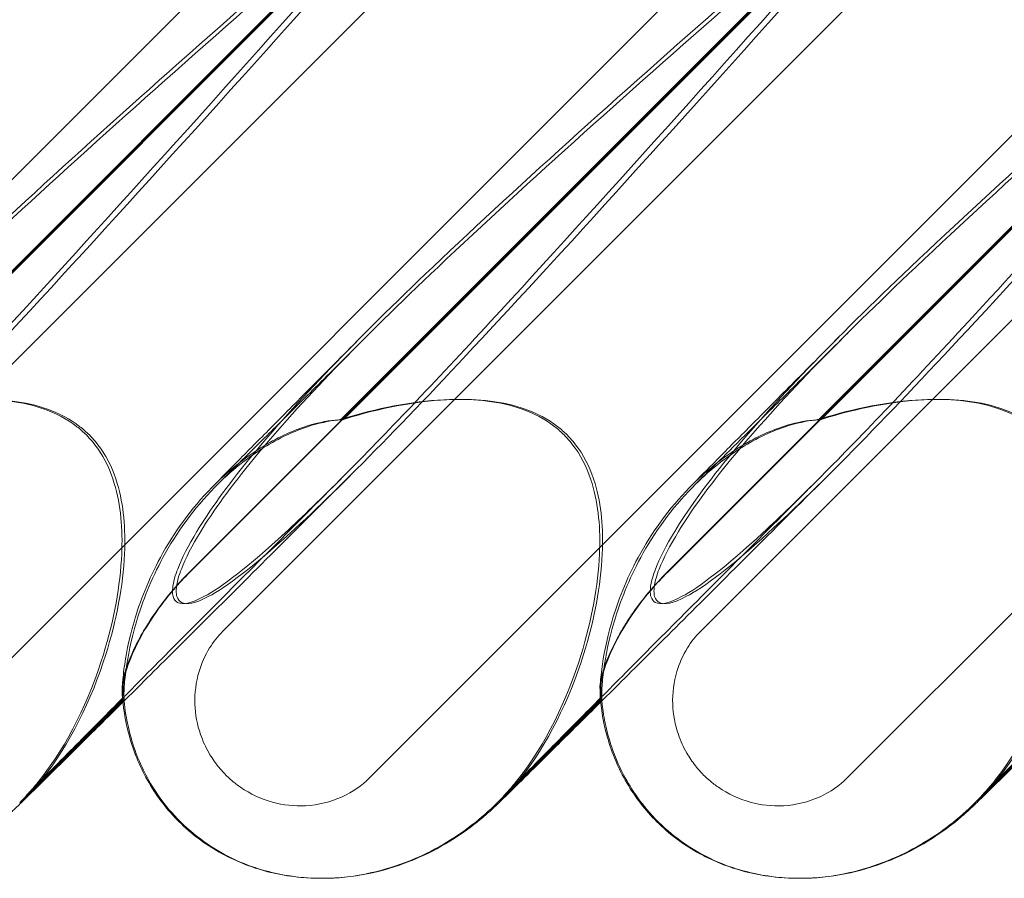
# Model space of a CAD drawing. Units: millimetres. Extents: x 0 to 8824, y 0 to 9527.
# Drawn here: x 5088 to 5149, y 5008 to 5062 of the extents above; entities that cross this region are included whole.
import ezdxf

# ---------------------------------------------------------------- set-up
doc = ezdxf.new("R2010")
doc.units = ezdxf.units.MM

# ---------------------------------------------------------------- blocks, each defined once
blk = doc.blocks.new('A$C9284b24e')
at = {"color": 0, "linetype": 'Continuous', "lineweight": 0}
for p, q in [((-6380.243, 2917.535), (-6448.509, 2849.269)), ((-6350.244, 2917.535), (-6418.509, 2849.269)), ((-6320.244, 2917.535), (-6388.51, 2849.269)), ((-6290.244, 2917.535), (-6358.51, 2849.269)), ((-6427.716, 2858.476), (-6373.267, 2912.925)), ((-6397.716, 2858.476), (-6343.267, 2912.925)), ((-6367.716, 2858.476), (-6313.268, 2912.925)), ((-6429.815, 2862.184), (-6380.946, 2911.054)), ((-6429.788, 2862.184), (-6380.918, 2911.054)), ((-6399.815, 2862.184), (-6350.946, 2911.054)), ((-6399.788, 2862.184), (-6350.919, 2911.054)), ((-6369.815, 2862.184), (-6320.946, 2911.054)), ((-6369.788, 2862.184), (-6320.919, 2911.054)), ((-6393.089, 2898.971), (-6420.304, 2871.757)), ((-6392.94, 2898.971), (-6420.154, 2871.757)), ((-6363.09, 2898.971), (-6390.304, 2871.757)), ((-6362.94, 2898.971), (-6390.154, 2871.757)), ((-6333.09, 2898.971), (-6360.304, 2871.757)), ((-6332.94, 2898.971), (-6360.154, 2871.757)), ((-6410.478, 2847.717), (-6404.015, 2854.18)), ((-6404.007, 2854.099), (-6410.349, 2847.757)), ((-6404.015, 2854.18), (-6404.008, 2854.186)), ((-6403.92, 2854.186), (-6404.007, 2854.099)), ((-6380.478, 2847.717), (-6374.015, 2854.18)), ((-6374.007, 2854.099), (-6380.349, 2847.757)), ((-6374.015, 2854.18), (-6374.009, 2854.186)), ((-6373.92, 2854.186), (-6374.007, 2854.099)), ((-6350.478, 2847.717), (-6344.015, 2854.18)), ((-6344.007, 2854.099), (-6350.35, 2847.757)), ((-6391.549, 2842.962), (-6391.569, 2842.962)), ((-6391.468, 2842.962), (-6391.488, 2842.962)), ((-6361.549, 2842.962), (-6361.569, 2842.962)), ((-6361.468, 2842.962), (-6361.488, 2842.962))]:
    blk.add_line(p, q, dxfattribs=at)
at = {"color": 0, "linetype": 'Continuous', "lineweight": 0, "extrusion": (0, 0, -1)}
for centre in [(-6419.795, 2857.146), (-6389.796, 2857.146), (-6359.796, 2857.146)]:
    blk.add_ellipse(centre, major_axis=(-10.749, -10.514), ratio=0.885761, start_param=-1.708529, end_param=-1.583262, dxfattribs=at)
at = {"color": 0, "linetype": 'Continuous', "lineweight": 0}
for points, knots in [([(-6387.265, 2903.597), (-6395.674, 2894.165), (-6403.6, 2885.306), (-6415.847, 2872.106), (-6420.157, 2867.669), (-6425.81, 2862.518), (-6427.484, 2861.249), (-6429.441, 2860.217), (-6430.001, 2860.107), (-6430.437, 2860.337), (-6430.552, 2860.448), (-6430.636, 2860.75), (-6430.651, 2860.864), (-6430.649, 2861.119), (-6430.637, 2861.241), (-6430.591, 2861.511), (-6430.559, 2861.65), (-6430.464, 2861.989), (-6430.395, 2862.188), (-6430.066, 2863.038), (-6429.664, 2863.827), (-6428.333, 2865.999), (-6427.241, 2867.526), (-6422.775, 2872.941), (-6419.036, 2876.754), (-6408.483, 2886.746), (-6401.927, 2892.562), (-6394.922, 2898.717)], [0, 0, 0, 0, 3.809464, 3.809464, 6.793872, 6.793872, 8.891779, 8.891779, 10.345777, 10.345777, 10.858696, 10.858696, 11.082023, 11.082023, 11.254541, 11.254541, 11.428064, 11.428064, 11.676888, 11.676888, 12.567912, 12.567912, 13.801165, 13.801165, 16.215927, 16.215927, 19.082552, 19.082552, 19.082552, 19.082552]), ([(-6387.772, 2903.597), (-6396.172, 2894.165), (-6404.074, 2885.306), (-6414.445, 2874.07), (-6417.514, 2870.83), (-6420.137, 2868.201)], [0, 0, 0, 0, 3.809464, 3.809464, 5.78346, 5.78346, 5.78346, 5.78346]), ([(-6357.265, 2903.597), (-6365.675, 2894.165), (-6373.6, 2885.306), (-6385.848, 2872.106), (-6390.158, 2867.669), (-6395.811, 2862.518), (-6397.484, 2861.249), (-6399.441, 2860.217), (-6400.001, 2860.107), (-6400.437, 2860.337), (-6400.552, 2860.448), (-6400.636, 2860.75), (-6400.652, 2860.864), (-6400.649, 2861.119), (-6400.637, 2861.241), (-6400.592, 2861.511), (-6400.559, 2861.65), (-6400.464, 2861.989), (-6400.395, 2862.188), (-6400.066, 2863.038), (-6399.664, 2863.827), (-6398.333, 2865.999), (-6397.241, 2867.526), (-6392.776, 2872.941), (-6389.036, 2876.754), (-6378.483, 2886.746), (-6371.927, 2892.562), (-6364.922, 2898.717)], [0, 0, 0, 0, 3.809464, 3.809464, 6.793872, 6.793872, 8.891779, 8.891779, 10.345777, 10.345777, 10.858696, 10.858696, 11.082023, 11.082023, 11.254541, 11.254541, 11.428064, 11.428064, 11.676888, 11.676888, 12.567912, 12.567912, 13.801165, 13.801165, 16.215927, 16.215927, 19.082552, 19.082552, 19.082552, 19.082552]), ([(-6357.772, 2903.597), (-6366.173, 2894.165), (-6374.074, 2885.306), (-6384.445, 2874.07), (-6387.514, 2870.83), (-6390.138, 2868.201)], [0, 0, 0, 0, 3.809464, 3.809464, 5.78346, 5.78346, 5.78346, 5.78346]), ([(-6327.266, 2903.597), (-6335.675, 2894.165), (-6343.6, 2885.306), (-6355.848, 2872.106), (-6360.158, 2867.669), (-6365.811, 2862.518), (-6367.484, 2861.249), (-6369.441, 2860.217), (-6370.001, 2860.107), (-6370.437, 2860.337), (-6370.552, 2860.448), (-6370.636, 2860.75), (-6370.652, 2860.864), (-6370.649, 2861.119), (-6370.637, 2861.241), (-6370.592, 2861.511), (-6370.559, 2861.65), (-6370.464, 2861.989), (-6370.395, 2862.188), (-6370.067, 2863.038), (-6369.664, 2863.827), (-6368.333, 2865.999), (-6367.241, 2867.526), (-6362.776, 2872.941), (-6359.036, 2876.754), (-6348.483, 2886.746), (-6341.928, 2892.562), (-6334.922, 2898.717)], [0, 0, 0, 0, 3.809464, 3.809464, 6.793872, 6.793872, 8.891779, 8.891779, 10.345777, 10.345777, 10.858696, 10.858696, 11.082023, 11.082023, 11.254541, 11.254541, 11.428064, 11.428064, 11.676888, 11.676888, 12.567912, 12.567912, 13.801165, 13.801165, 16.215927, 16.215927, 19.082552, 19.082552, 19.082552, 19.082552]), ([(-6420.137, 2868.201), (-6421.48, 2866.854), (-6422.705, 2865.668), (-6426.127, 2862.518), (-6427.777, 2861.249), (-6429.703, 2860.217), (-6430.251, 2860.107), (-6430.677, 2860.337), (-6430.789, 2860.448), (-6430.869, 2860.75), (-6430.884, 2860.864), (-6430.88, 2861.119), (-6430.867, 2861.241), (-6430.821, 2861.511), (-6430.789, 2861.65), (-6430.694, 2861.989), (-6430.625, 2862.188), (-6430.298, 2863.038), (-6429.899, 2863.827), (-6428.579, 2865.999), (-6427.497, 2867.526), (-6423.063, 2872.941), (-6419.345, 2876.754), (-6408.833, 2886.746), (-6402.294, 2892.562), (-6395.299, 2898.717)], [5.78346, 5.78346, 5.78346, 5.78346, 6.793872, 6.793872, 8.891779, 8.891779, 10.345777, 10.345777, 10.858696, 10.858696, 11.082023, 11.082023, 11.254541, 11.254541, 11.428064, 11.428064, 11.676888, 11.676888, 12.567912, 12.567912, 13.801165, 13.801165, 16.215927, 16.215927, 19.082552, 19.082552, 19.082552, 19.082552]), ([(-6390.138, 2868.201), (-6391.48, 2866.854), (-6392.706, 2865.668), (-6396.127, 2862.518), (-6397.777, 2861.249), (-6399.703, 2860.217), (-6400.251, 2860.107), (-6400.677, 2860.337), (-6400.789, 2860.448), (-6400.869, 2860.75), (-6400.884, 2860.864), (-6400.88, 2861.119), (-6400.868, 2861.241), (-6400.821, 2861.511), (-6400.789, 2861.65), (-6400.694, 2861.989), (-6400.625, 2862.188), (-6400.298, 2863.038), (-6399.899, 2863.827), (-6398.58, 2865.999), (-6397.497, 2867.526), (-6393.064, 2872.941), (-6389.345, 2876.754), (-6378.834, 2886.746), (-6372.295, 2892.562), (-6365.299, 2898.717)], [5.78346, 5.78346, 5.78346, 5.78346, 6.793872, 6.793872, 8.891779, 8.891779, 10.345777, 10.345777, 10.858696, 10.858696, 11.082023, 11.082023, 11.254541, 11.254541, 11.428064, 11.428064, 11.676888, 11.676888, 12.567912, 12.567912, 13.801165, 13.801165, 16.215927, 16.215927, 19.082552, 19.082552, 19.082552, 19.082552]), ([(-6360.138, 2868.201), (-6361.48, 2866.854), (-6362.706, 2865.668), (-6366.127, 2862.518), (-6367.777, 2861.249), (-6369.703, 2860.217), (-6370.252, 2860.107), (-6370.678, 2860.337), (-6370.789, 2860.448), (-6370.869, 2860.75), (-6370.884, 2860.864), (-6370.88, 2861.119), (-6370.868, 2861.241), (-6370.822, 2861.511), (-6370.789, 2861.65), (-6370.694, 2861.989), (-6370.625, 2862.188), (-6370.298, 2863.038), (-6369.899, 2863.827), (-6368.58, 2865.999), (-6367.497, 2867.526), (-6363.064, 2872.941), (-6359.345, 2876.754), (-6348.834, 2886.746), (-6342.295, 2892.562), (-6335.299, 2898.717)], [5.78346, 5.78346, 5.78346, 5.78346, 6.793872, 6.793872, 8.891779, 8.891779, 10.345777, 10.345777, 10.858696, 10.858696, 11.082023, 11.082023, 11.254541, 11.254541, 11.428064, 11.428064, 11.676888, 11.676888, 12.567912, 12.567912, 13.801165, 13.801165, 16.215927, 16.215927, 19.082552, 19.082552, 19.082552, 19.082552]), ([(-6335.002, 2895.492), (-6340.703, 2889.108), (-6346.072, 2883.142), (-6354.445, 2874.07), (-6357.514, 2870.83), (-6360.138, 2868.201)], [1.11416, 1.11416, 1.11416, 1.11416, 3.809464, 3.809464, 5.78346, 5.78346, 5.78346, 5.78346]), ([(-6398.401, 2867.503), (-6398.006, 2867.905), (-6397.517, 2868.401), (-6396.372, 2869.558), (-6395.716, 2870.219), (-6394.242, 2871.704), (-6393.417, 2872.535), (-6391.601, 2874.361), (-6390.6, 2875.368), (-6389.382, 2876.591), (-6389.217, 2876.757), (-6389.051, 2876.924)], [0, 0, 0, 0, 5.80256, 5.80256, 11.560157, 11.560157, 17.479615, 17.479615, 23.701864, 23.701864, 24.668367, 24.668367, 24.668367, 24.668367]), ([(-6398.021, 2867.714), (-6397.68, 2868.05), (-6397.248, 2868.476), (-6396.218, 2869.495), (-6395.612, 2870.096), (-6394.227, 2871.47), (-6393.437, 2872.255), (-6391.686, 2873.996), (-6390.714, 2874.962), (-6389.296, 2876.373), (-6388.895, 2876.772), (-6388.487, 2877.179)], [0, 0, 0, 0, 5.243559, 5.243559, 10.67236, 10.67236, 16.436354, 16.436354, 22.542961, 22.542961, 24.884491, 24.884491, 24.884491, 24.884491]), ([(-6368.402, 2867.503), (-6368.006, 2867.905), (-6367.517, 2868.401), (-6366.372, 2869.558), (-6365.716, 2870.219), (-6364.242, 2871.704), (-6363.417, 2872.535), (-6361.601, 2874.361), (-6360.6, 2875.368), (-6359.382, 2876.591), (-6359.217, 2876.757), (-6359.051, 2876.924)], [0, 0, 0, 0, 5.80256, 5.80256, 11.560157, 11.560157, 17.479615, 17.479615, 23.701864, 23.701864, 24.668367, 24.668367, 24.668367, 24.668367]), ([(-6368.021, 2867.714), (-6367.68, 2868.05), (-6367.248, 2868.476), (-6366.218, 2869.495), (-6365.612, 2870.096), (-6364.227, 2871.47), (-6363.437, 2872.255), (-6361.686, 2873.996), (-6360.714, 2874.962), (-6359.297, 2876.373), (-6358.895, 2876.772), (-6358.487, 2877.179)], [0, 0, 0, 0, 5.243559, 5.243559, 10.67236, 10.67236, 16.436354, 16.436354, 22.542961, 22.542961, 24.884491, 24.884491, 24.884491, 24.884491]), ([(-6420.304, 2871.757), (-6420.132, 2871.812), (-6419.961, 2871.865), (-6417.639, 2872.566), (-6415.462, 2872.953), (-6411.868, 2873.062), (-6410.301, 2872.898), (-6408.2, 2872.15), (-6407.507, 2871.794), (-6406.675, 2871.146), (-6406.478, 2870.972), (-6406.293, 2870.787)], [-5.568653, -5.568653, -5.568653, -5.568653, -5.49759, -5.49759, -4.610046, -4.610046, -3.887731, -3.887731, -3.506744, -3.506744, -3.37925, -3.37925, -3.37925, -3.37925]), ([(-6420.154, 2871.757), (-6419.982, 2871.812), (-6419.809, 2871.865), (-6417.477, 2872.566), (-6415.292, 2872.953), (-6411.687, 2873.062), (-6410.116, 2872.898), (-6408.012, 2872.15), (-6407.318, 2871.794), (-6406.485, 2871.146), (-6406.289, 2870.972), (-6406.104, 2870.787)], [-5.568653, -5.568653, -5.568653, -5.568653, -5.49759, -5.49759, -4.610046, -4.610046, -3.887731, -3.887731, -3.506744, -3.506744, -3.37925, -3.37925, -3.37925, -3.37925]), ([(-6390.304, 2871.757), (-6390.133, 2871.812), (-6389.961, 2871.865), (-6387.64, 2872.566), (-6385.462, 2872.953), (-6381.869, 2873.062), (-6380.301, 2872.898), (-6378.2, 2872.15), (-6377.507, 2871.794), (-6376.675, 2871.146), (-6376.478, 2870.972), (-6376.294, 2870.787)], [-5.568653, -5.568653, -5.568653, -5.568653, -5.49759, -5.49759, -4.610046, -4.610046, -3.887731, -3.887731, -3.506744, -3.506744, -3.37925, -3.37925, -3.37925, -3.37925]), ([(-6390.154, 2871.757), (-6389.982, 2871.812), (-6389.81, 2871.865), (-6387.477, 2872.566), (-6385.292, 2872.953), (-6381.688, 2873.062), (-6380.116, 2872.898), (-6378.012, 2872.15), (-6377.318, 2871.794), (-6376.486, 2871.146), (-6376.289, 2870.972), (-6376.104, 2870.787)], [-5.568653, -5.568653, -5.568653, -5.568653, -5.49759, -5.49759, -4.610046, -4.610046, -3.887731, -3.887731, -3.506744, -3.506744, -3.37925, -3.37925, -3.37925, -3.37925]), ([(-6360.304, 2871.757), (-6360.133, 2871.812), (-6359.961, 2871.865), (-6357.64, 2872.566), (-6355.462, 2872.953), (-6351.869, 2873.062), (-6350.301, 2872.898), (-6348.201, 2872.15), (-6347.507, 2871.794), (-6346.675, 2871.146), (-6346.479, 2870.972), (-6346.294, 2870.787)], [-5.568653, -5.568653, -5.568653, -5.568653, -5.49759, -5.49759, -4.610046, -4.610046, -3.887731, -3.887731, -3.506744, -3.506744, -3.37925, -3.37925, -3.37925, -3.37925]), ([(-6360.154, 2871.757), (-6359.982, 2871.812), (-6359.81, 2871.865), (-6357.478, 2872.566), (-6355.292, 2872.953), (-6351.688, 2873.062), (-6350.117, 2872.898), (-6348.012, 2872.15), (-6347.318, 2871.794), (-6346.486, 2871.146), (-6346.289, 2870.972), (-6346.104, 2870.787)], [-5.568653, -5.568653, -5.568653, -5.568653, -5.49759, -5.49759, -4.610046, -4.610046, -3.887731, -3.887731, -3.506744, -3.506744, -3.37925, -3.37925, -3.37925, -3.37925]), ([(-6390.304, 2871.757), (-6390.35, 2871.754), (-6390.397, 2871.75), (-6391.011, 2871.702), (-6391.629, 2871.59), (-6393.227, 2871.113), (-6394.197, 2870.673), (-6396.304, 2869.402), (-6397.423, 2868.5), (-6399.702, 2866.179), (-6400.801, 2864.654), (-6402.384, 2861.728), (-6402.926, 2860.347), (-6403.636, 2857.915), (-6403.825, 2856.893), (-6403.989, 2855.604), (-6404.019, 2855.211), (-6404.043, 2854.636), (-6404.04, 2854.441), (-6404.028, 2854.327)], [0.906726, 0.906726, 0.906726, 0.906726, 0.930119, 0.930119, 1.210558, 1.210558, 1.61174, 1.61174, 2.116237, 2.116237, 2.776149, 2.776149, 3.352719, 3.352719, 3.873466, 3.873466, 4.178759, 4.178759, 4.456226, 4.456226, 4.456226, 4.456226]), ([(-6390.154, 2871.757), (-6390.2, 2871.754), (-6390.247, 2871.75), (-6390.857, 2871.702), (-6391.472, 2871.59), (-6393.063, 2871.113), (-6394.031, 2870.673), (-6396.135, 2869.402), (-6397.253, 2868.5), (-6399.532, 2866.179), (-6400.633, 2864.654), (-6402.222, 2861.728), (-6402.768, 2860.347), (-6403.49, 2857.915), (-6403.685, 2856.893), (-6403.862, 2855.604), (-6403.898, 2855.211), (-6403.932, 2854.636), (-6403.933, 2854.441), (-6403.926, 2854.327)], [0.906726, 0.906726, 0.906726, 0.906726, 0.930119, 0.930119, 1.210558, 1.210558, 1.61174, 1.61174, 2.116237, 2.116237, 2.776149, 2.776149, 3.352719, 3.352719, 3.873466, 3.873466, 4.178759, 4.178759, 4.456226, 4.456226, 4.456226, 4.456226]), ([(-6360.304, 2871.757), (-6360.35, 2871.754), (-6360.397, 2871.75), (-6361.012, 2871.702), (-6361.63, 2871.59), (-6363.227, 2871.113), (-6364.197, 2870.673), (-6366.304, 2869.402), (-6367.423, 2868.5), (-6369.702, 2866.179), (-6370.802, 2864.654), (-6372.385, 2861.728), (-6372.926, 2860.347), (-6373.636, 2857.915), (-6373.825, 2856.893), (-6373.989, 2855.604), (-6374.02, 2855.211), (-6374.043, 2854.636), (-6374.04, 2854.441), (-6374.028, 2854.327)], [0.906726, 0.906726, 0.906726, 0.906726, 0.930119, 0.930119, 1.210558, 1.210558, 1.61174, 1.61174, 2.116237, 2.116237, 2.776149, 2.776149, 3.352719, 3.352719, 3.873466, 3.873466, 4.178759, 4.178759, 4.456226, 4.456226, 4.456226, 4.456226]), ([(-6360.154, 2871.757), (-6360.2, 2871.754), (-6360.247, 2871.75), (-6360.857, 2871.702), (-6361.472, 2871.59), (-6363.063, 2871.113), (-6364.031, 2870.673), (-6366.135, 2869.402), (-6367.253, 2868.5), (-6369.532, 2866.179), (-6370.633, 2864.654), (-6372.223, 2861.728), (-6372.768, 2860.347), (-6373.49, 2857.915), (-6373.686, 2856.893), (-6373.863, 2855.604), (-6373.898, 2855.211), (-6373.932, 2854.636), (-6373.933, 2854.441), (-6373.926, 2854.327)], [0.906726, 0.906726, 0.906726, 0.906726, 0.930119, 0.930119, 1.210558, 1.210558, 1.61174, 1.61174, 2.116237, 2.116237, 2.776149, 2.776149, 3.352719, 3.352719, 3.873466, 3.873466, 4.178759, 4.178759, 4.456226, 4.456226, 4.456226, 4.456226]), ([(-6406.293, 2870.787), (-6406.038, 2870.532), (-6405.805, 2870.255), (-6405.111, 2869.275), (-6404.771, 2868.521), (-6404.127, 2866.392), (-6404.003, 2864.874), (-6404.157, 2861.333), (-6404.56, 2859.157), (-6406.113, 2854.135), (-6407.438, 2851.382), (-6409.196, 2849.159)], [-3.37925, -3.37925, -3.37925, -3.37925, -3.203286, -3.203286, -2.799338, -2.799338, -2.097182, -2.097182, -1.201263, -1.201263, 0, 0, 0, 0]), ([(-6406.104, 2870.787), (-6405.848, 2870.532), (-6405.616, 2870.255), (-6404.922, 2869.275), (-6404.583, 2868.521), (-6403.943, 2866.392), (-6403.823, 2864.874), (-6403.988, 2861.333), (-6404.399, 2859.157), (-6405.976, 2854.135), (-6407.318, 2851.382), (-6409.095, 2849.159)], [-3.37925, -3.37925, -3.37925, -3.37925, -3.203286, -3.203286, -2.799338, -2.799338, -2.097182, -2.097182, -1.201263, -1.201263, 0, 0, 0, 0]), ([(-6376.294, 2870.787), (-6376.038, 2870.532), (-6375.806, 2870.255), (-6375.111, 2869.275), (-6374.771, 2868.521), (-6374.127, 2866.392), (-6374.003, 2864.874), (-6374.157, 2861.333), (-6374.56, 2859.157), (-6376.113, 2854.135), (-6377.438, 2851.382), (-6379.196, 2849.159)], [-3.37925, -3.37925, -3.37925, -3.37925, -3.203286, -3.203286, -2.799338, -2.799338, -2.097182, -2.097182, -1.201263, -1.201263, 0, 0, 0, 0]), ([(-6376.104, 2870.787), (-6375.849, 2870.532), (-6375.616, 2870.255), (-6374.923, 2869.275), (-6374.584, 2868.521), (-6373.943, 2866.392), (-6373.823, 2864.874), (-6373.988, 2861.333), (-6374.399, 2859.157), (-6375.976, 2854.135), (-6377.318, 2851.382), (-6379.095, 2849.159)], [-3.37925, -3.37925, -3.37925, -3.37925, -3.203286, -3.203286, -2.799338, -2.799338, -2.097182, -2.097182, -1.201263, -1.201263, 0, 0, 0, 0]), ([(-6346.294, 2870.787), (-6346.038, 2870.532), (-6345.806, 2870.255), (-6345.112, 2869.275), (-6344.772, 2868.521), (-6344.127, 2866.392), (-6344.004, 2864.874), (-6344.157, 2861.333), (-6344.561, 2859.157), (-6346.114, 2854.135), (-6347.438, 2851.382), (-6349.197, 2849.159)], [-3.37925, -3.37925, -3.37925, -3.37925, -3.203286, -3.203286, -2.799338, -2.799338, -2.097182, -2.097182, -1.201263, -1.201263, 0, 0, 0, 0]), ([(-6346.104, 2870.787), (-6345.849, 2870.532), (-6345.616, 2870.255), (-6344.923, 2869.275), (-6344.584, 2868.521), (-6343.943, 2866.392), (-6343.823, 2864.874), (-6343.988, 2861.333), (-6344.399, 2859.157), (-6345.976, 2854.135), (-6347.318, 2851.382), (-6349.095, 2849.159)], [-3.37925, -3.37925, -3.37925, -3.37925, -3.203286, -3.203286, -2.799338, -2.799338, -2.097182, -2.097182, -1.201263, -1.201263, 0, 0, 0, 0]), ([(-6390.138, 2868.201), (-6391.79, 2866.544), (-6393.399, 2864.93), (-6396.443, 2861.877), (-6397.885, 2860.429), (-6400.521, 2857.782), (-6401.729, 2856.568), (-6403.887, 2854.399), (-6404.852, 2853.427), (-6406.525, 2851.742), (-6407.25, 2851.012), (-6408.445, 2849.803), (-6408.934, 2849.309), (-6409.662, 2848.57), (-6409.926, 2848.299), (-6410.058, 2848.163), (-6410.074, 2848.146), (-6410.074, 2848.146)], [0, 0, 0, 0, 7.979884, 7.979884, 15.702826, 15.702826, 22.913234, 22.913234, 29.619728, 29.619728, 35.864793, 35.864793, 41.705456, 41.705456, 47.17231, 47.17231, 48.468886, 48.468886, 48.468886, 48.468886]), ([(-6389.549, 2868.413), (-6391.222, 2866.744), (-6392.854, 2865.116), (-6395.946, 2862.035), (-6397.413, 2860.573), (-6400.103, 2857.894), (-6401.339, 2856.664), (-6403.009, 2855.002), (-6403.514, 2854.5), (-6403.999, 2854.019)], [0, 0, 0, 0, 8.017738, 8.017738, 15.781091, 15.781091, 23.037853, 23.037853, 26.338705, 26.338705, 26.338705, 26.338705]), ([(-6360.138, 2868.201), (-6361.79, 2866.544), (-6363.4, 2864.93), (-6366.443, 2861.877), (-6367.885, 2860.429), (-6370.521, 2857.782), (-6371.729, 2856.568), (-6373.887, 2854.399), (-6374.853, 2853.427), (-6376.526, 2851.742), (-6377.25, 2851.012), (-6378.446, 2849.803), (-6378.934, 2849.309), (-6379.662, 2848.57), (-6379.926, 2848.299), (-6380.058, 2848.163), (-6380.074, 2848.146), (-6380.074, 2848.146)], [0, 0, 0, 0, 7.979884, 7.979884, 15.702826, 15.702826, 22.913234, 22.913234, 29.619728, 29.619728, 35.864793, 35.864793, 41.705456, 41.705456, 47.17231, 47.17231, 48.468886, 48.468886, 48.468886, 48.468886]), ([(-6359.549, 2868.413), (-6361.223, 2866.744), (-6362.855, 2865.116), (-6365.946, 2862.035), (-6367.413, 2860.573), (-6370.103, 2857.894), (-6371.339, 2856.664), (-6373.009, 2855.002), (-6373.514, 2854.5), (-6373.999, 2854.019)], [0, 0, 0, 0, 8.017738, 8.017738, 15.781091, 15.781091, 23.037853, 23.037853, 26.338705, 26.338705, 26.338705, 26.338705]), ([(-6335.002, 2863.322), (-6336.479, 2861.841), (-6337.902, 2860.412), (-6340.521, 2857.782), (-6341.729, 2856.568), (-6343.887, 2854.399), (-6344.853, 2853.427), (-6346.526, 2851.742), (-6347.25, 2851.012), (-6348.446, 2849.803), (-6348.934, 2849.309), (-6349.662, 2848.57), (-6349.926, 2848.299), (-6350.058, 2848.163), (-6350.074, 2848.146), (-6350.074, 2848.146)], [8.07555, 8.07555, 8.07555, 8.07555, 15.702826, 15.702826, 22.913234, 22.913234, 29.619728, 29.619728, 35.864793, 35.864793, 41.705456, 41.705456, 47.17231, 47.17231, 48.468886, 48.468886, 48.468886, 48.468886]), ([(-6404.043, 2854.911), (-6404.047, 2855.048), (-6404.028, 2855.224), (-6403.94, 2855.656), (-6403.869, 2855.912), (-6403.574, 2856.777), (-6403.272, 2857.455), (-6402.408, 2859.017), (-6401.781, 2859.958), (-6400.616, 2861.347), (-6400.225, 2861.774), (-6399.815, 2862.184)], [0, 0, 0, 0, 0.140887, 0.140887, 0.290425, 0.290425, 0.598264, 0.598264, 0.97329, 0.97329, 1.147118, 1.147118, 1.147118, 1.147118]), ([(-6399.788, 2862.184), (-6400.502, 2861.47), (-6401.16, 2860.703), (-6402.274, 2859.166), (-6402.738, 2858.402), (-6403.41, 2857.062), (-6403.644, 2856.482), (-6403.932, 2855.529), (-6403.995, 2855.159), (-6403.983, 2854.911)], [0, 0, 0, 0, 0.299802, 0.299802, 0.582603, 0.582603, 0.821618, 0.821618, 1.043294, 1.043294, 1.043294, 1.043294]), ([(-6374.043, 2854.911), (-6374.047, 2855.048), (-6374.028, 2855.224), (-6373.941, 2855.656), (-6373.869, 2855.912), (-6373.574, 2856.777), (-6373.272, 2857.455), (-6372.408, 2859.017), (-6371.781, 2859.958), (-6370.617, 2861.347), (-6370.225, 2861.774), (-6369.815, 2862.184)], [0, 0, 0, 0, 0.140887, 0.140887, 0.290425, 0.290425, 0.598264, 0.598264, 0.97329, 0.97329, 1.147118, 1.147118, 1.147118, 1.147118]), ([(-6369.788, 2862.184), (-6370.502, 2861.47), (-6371.16, 2860.703), (-6372.274, 2859.166), (-6372.738, 2858.402), (-6373.41, 2857.062), (-6373.644, 2856.482), (-6373.933, 2855.529), (-6373.995, 2855.159), (-6373.983, 2854.911)], [0, 0, 0, 0, 0.299802, 0.299802, 0.582603, 0.582603, 0.821618, 0.821618, 1.043294, 1.043294, 1.043294, 1.043294]), ([(-6388.51, 2849.269), (-6389.005, 2848.774), (-6389.587, 2848.374), (-6390.948, 2847.749), (-6391.731, 2847.559), (-6393.227, 2847.48), (-6393.929, 2847.557), (-6395.319, 2847.939), (-6395.995, 2848.255), (-6396.794, 2848.805), (-6396.976, 2848.945), (-6397.258, 2849.186), (-6397.362, 2849.28), (-6397.555, 2849.467), (-6397.644, 2849.559), (-6397.842, 2849.774), (-6397.949, 2849.899), (-6398.25, 2850.281), (-6398.43, 2850.546), (-6398.804, 2851.193), (-6398.981, 2851.581), (-6399.332, 2852.6), (-6399.451, 2853.245), (-6399.497, 2854.585), (-6399.411, 2855.275), (-6399.06, 2856.456), (-6398.838, 2856.955), (-6398.316, 2857.801), (-6398.035, 2858.157), (-6397.716, 2858.476)], [0, 0, 0, 0, 0.209992, 0.209992, 0.448716, 0.448716, 0.658449, 0.658449, 0.879962, 0.879962, 0.948673, 0.948673, 0.990779, 0.990779, 1.028949, 1.028949, 1.078262, 1.078262, 1.174248, 1.174248, 1.301625, 1.301625, 1.496582, 1.496582, 1.702933, 1.702933, 1.865579, 1.865579, 2.000792, 2.000792, 2.000792, 2.000792]), ([(-6358.51, 2849.269), (-6359.005, 2848.774), (-6359.587, 2848.374), (-6360.948, 2847.749), (-6361.731, 2847.559), (-6363.227, 2847.48), (-6363.929, 2847.557), (-6365.319, 2847.939), (-6365.995, 2848.255), (-6366.794, 2848.805), (-6366.976, 2848.945), (-6367.258, 2849.186), (-6367.362, 2849.28), (-6367.555, 2849.467), (-6367.644, 2849.559), (-6367.842, 2849.774), (-6367.949, 2849.899), (-6368.25, 2850.281), (-6368.43, 2850.546), (-6368.804, 2851.193), (-6368.981, 2851.581), (-6369.332, 2852.6), (-6369.452, 2853.245), (-6369.497, 2854.585), (-6369.411, 2855.275), (-6369.06, 2856.456), (-6368.839, 2856.955), (-6368.316, 2857.801), (-6368.036, 2858.157), (-6367.716, 2858.476)], [0, 0, 0, 0, 0.209992, 0.209992, 0.448716, 0.448716, 0.658449, 0.658449, 0.879962, 0.879962, 0.948673, 0.948673, 0.990779, 0.990779, 1.028949, 1.028949, 1.078262, 1.078262, 1.174248, 1.174248, 1.301625, 1.301625, 1.496582, 1.496582, 1.702933, 1.702933, 1.865579, 1.865579, 2.000792, 2.000792, 2.000792, 2.000792]), ([(-6404.028, 2854.327), (-6404.017, 2854.232), (-6404.011, 2854.186), (-6404.005, 2854.186), (-6404.014, 2854.297), (-6404.032, 2854.634), (-6404.038, 2854.76), (-6404.043, 2854.911)], [1.549696, 1.549696, 1.549696, 1.549696, 1.7391499, 1.7391499, 2.0331339, 2.0331339, 2.1629434, 2.1629434, 2.1629434, 2.1629434]), ([(-6391.518, 2842.962), (-6392.319, 2842.963), (-6393.208, 2843.027), (-6395.281, 2843.458), (-6396.487, 2843.817), (-6398.969, 2845.224), (-6400.175, 2846.182), (-6401.91, 2848.244), (-6402.49, 2849.246), (-6403.409, 2851.312), (-6403.66, 2852.321), (-6403.913, 2853.839), (-6403.963, 2854.4), (-6403.983, 2854.924)], [0.6119953, 0.6119953, 0.6119953, 0.6119953, 0.6956803, 0.6956803, 0.780419, 0.780419, 0.848019, 0.848019, 0.9063525, 0.9063525, 0.9825916, 0.9825916, 1.0346349, 1.0346349, 1.0346349, 1.0346349]), ([(-6403.926, 2854.327), (-6403.92, 2854.232), (-6403.918, 2854.186), (-6403.924, 2854.186), (-6403.939, 2854.297), (-6403.967, 2854.634), (-6403.975, 2854.76), (-6403.983, 2854.911)], [1.549696, 1.549696, 1.549696, 1.549696, 1.7391499, 1.7391499, 2.0331339, 2.0331339, 2.1629434, 2.1629434, 2.1629434, 2.1629434]), ([(-6374.028, 2854.327), (-6374.018, 2854.232), (-6374.011, 2854.186), (-6374.005, 2854.186), (-6374.014, 2854.297), (-6374.032, 2854.634), (-6374.038, 2854.76), (-6374.043, 2854.911)], [1.549696, 1.549696, 1.549696, 1.549696, 1.7391499, 1.7391499, 2.0331339, 2.0331339, 2.1629434, 2.1629434, 2.1629434, 2.1629434]), ([(-6361.518, 2842.962), (-6362.32, 2842.963), (-6363.208, 2843.027), (-6365.281, 2843.458), (-6366.487, 2843.817), (-6368.969, 2845.224), (-6370.176, 2846.182), (-6371.91, 2848.244), (-6372.49, 2849.246), (-6373.41, 2851.312), (-6373.66, 2852.321), (-6373.913, 2853.839), (-6373.963, 2854.4), (-6373.984, 2854.924)], [0.6119953, 0.6119953, 0.6119953, 0.6119953, 0.6956803, 0.6956803, 0.780419, 0.780419, 0.848019, 0.848019, 0.9063525, 0.9063525, 0.9825916, 0.9825916, 1.0346349, 1.0346349, 1.0346349, 1.0346349]), ([(-6373.926, 2854.327), (-6373.921, 2854.232), (-6373.918, 2854.186), (-6373.924, 2854.186), (-6373.939, 2854.297), (-6373.967, 2854.634), (-6373.976, 2854.76), (-6373.983, 2854.911)], [1.549696, 1.549696, 1.549696, 1.549696, 1.7391499, 1.7391499, 2.0331339, 2.0331339, 2.1629434, 2.1629434, 2.1629434, 2.1629434]), ([(-6403.999, 2854.019), (-6404.507, 2853.513), (-6404.993, 2853.031), (-6406.295, 2851.738), (-6407.054, 2850.985), (-6408.333, 2849.718), (-6408.866, 2849.192), (-6409.717, 2848.354), (-6410.035, 2848.042), (-6410.455, 2847.636), (-6410.547, 2847.543), (-6410.915, 2847.205), (-6410.994, 2847.133), (-6411.16, 2846.986), (-6411.232, 2846.923), (-6411.428, 2846.755), (-6411.562, 2846.643), (-6411.865, 2846.399), (-6412.038, 2846.265), (-6412.527, 2845.9), (-6412.855, 2845.673), (-6413.9, 2845.004), (-6414.651, 2844.6), (-6415.61, 2844.179), (-6415.796, 2844.102), (-6415.983, 2844.028)], [26.338705, 26.338705, 26.338705, 26.338705, 29.799892, 29.799892, 36.118887, 36.118887, 42.080819, 42.080819, 47.835065, 47.835065, 51.015884, 51.015884, 51.685478, 51.685478, 52.094837, 52.094837, 52.687398, 52.687398, 53.367697, 53.367697, 54.569581, 54.569581, 57.111961, 57.111961, 57.714093, 57.714093, 57.714093, 57.714093]), ([(-6391.569, 2842.962), (-6392.69, 2842.962), (-6393.822, 2843.099), (-6395.966, 2843.65), (-6396.999, 2844.063), (-6398.866, 2845.121), (-6399.72, 2845.768), (-6401.198, 2847.235), (-6401.838, 2848.064), (-6402.877, 2849.841), (-6403.284, 2850.804), (-6403.798, 2852.597), (-6403.949, 2853.428), (-6404.022, 2854.262)], [0, 0, 0, 0, 3.364812, 3.364812, 6.644196, 6.644196, 9.802533, 9.802533, 12.892034, 12.892034, 15.978949, 15.978949, 18.489323, 18.489323, 18.489323, 18.489323]), ([(-6373.999, 2854.019), (-6374.507, 2853.513), (-6374.993, 2853.031), (-6376.295, 2851.738), (-6377.055, 2850.985), (-6378.333, 2849.718), (-6378.866, 2849.192), (-6379.717, 2848.354), (-6380.035, 2848.042), (-6380.455, 2847.636), (-6380.547, 2847.543), (-6380.916, 2847.205), (-6380.995, 2847.133), (-6381.16, 2846.986), (-6381.233, 2846.923), (-6381.429, 2846.755), (-6381.563, 2846.643), (-6381.865, 2846.399), (-6382.038, 2846.265), (-6382.528, 2845.9), (-6382.856, 2845.673), (-6383.9, 2845.004), (-6384.652, 2844.6), (-6385.611, 2844.179), (-6385.796, 2844.102), (-6385.983, 2844.028)], [26.338705, 26.338705, 26.338705, 26.338705, 29.799892, 29.799892, 36.118887, 36.118887, 42.080819, 42.080819, 47.835065, 47.835065, 51.015884, 51.015884, 51.685478, 51.685478, 52.094837, 52.094837, 52.687398, 52.687398, 53.367697, 53.367697, 54.569581, 54.569581, 57.111961, 57.111961, 57.714093, 57.714093, 57.714093, 57.714093]), ([(-6361.569, 2842.962), (-6362.691, 2842.962), (-6363.822, 2843.099), (-6365.967, 2843.65), (-6366.999, 2844.063), (-6368.866, 2845.121), (-6369.72, 2845.768), (-6371.198, 2847.235), (-6371.838, 2848.064), (-6372.877, 2849.841), (-6373.284, 2850.804), (-6373.798, 2852.597), (-6373.949, 2853.428), (-6374.023, 2854.262)], [0, 0, 0, 0, 3.364812, 3.364812, 6.644196, 6.644196, 9.802533, 9.802533, 12.892034, 12.892034, 15.978949, 15.978949, 18.489323, 18.489323, 18.489323, 18.489323]), ([(-6343.999, 2854.019), (-6344.507, 2853.513), (-6344.993, 2853.031), (-6346.295, 2851.738), (-6347.055, 2850.985), (-6348.333, 2849.718), (-6348.866, 2849.192), (-6349.718, 2848.354), (-6350.035, 2848.042), (-6350.455, 2847.636), (-6350.547, 2847.543), (-6350.916, 2847.205), (-6350.995, 2847.133), (-6351.16, 2846.986), (-6351.233, 2846.923), (-6351.429, 2846.755), (-6351.563, 2846.643), (-6351.866, 2846.399), (-6352.038, 2846.265), (-6352.528, 2845.9), (-6352.856, 2845.673), (-6353.901, 2845.004), (-6354.652, 2844.6), (-6355.611, 2844.179), (-6355.796, 2844.102), (-6355.983, 2844.028)], [26.338705, 26.338705, 26.338705, 26.338705, 29.799892, 29.799892, 36.118887, 36.118887, 42.080819, 42.080819, 47.835065, 47.835065, 51.015884, 51.015884, 51.685478, 51.685478, 52.094837, 52.094837, 52.687398, 52.687398, 53.367697, 53.367697, 54.569581, 54.569581, 57.111961, 57.111961, 57.714093, 57.714093, 57.714093, 57.714093]), ([(-6410.074, 2848.146), (-6410.074, 2848.146), (-6410.067, 2848.153), (-6410.023, 2848.2), (-6409.973, 2848.252), (-6409.799, 2848.445), (-6409.727, 2848.525), (-6409.557, 2848.722), (-6409.458, 2848.838), (-6409.251, 2849.09), (-6409.141, 2849.229), (-6408.963, 2849.46), (-6408.895, 2849.549), (-6408.828, 2849.64)], [48.468886, 48.468886, 48.468886, 48.468886, 49.303387, 49.303387, 50.546727, 50.546727, 51.112088, 51.112088, 51.658165, 51.658165, 52.221212, 52.221212, 52.569478, 52.569478, 52.569478, 52.569478]), ([(-6380.074, 2848.146), (-6380.074, 2848.146), (-6380.067, 2848.153), (-6380.023, 2848.2), (-6379.973, 2848.252), (-6379.799, 2848.445), (-6379.727, 2848.525), (-6379.557, 2848.722), (-6379.459, 2848.838), (-6379.251, 2849.09), (-6379.141, 2849.229), (-6378.963, 2849.46), (-6378.896, 2849.549), (-6378.828, 2849.64)], [48.468886, 48.468886, 48.468886, 48.468886, 49.303387, 49.303387, 50.546727, 50.546727, 51.112088, 51.112088, 51.658165, 51.658165, 52.221212, 52.221212, 52.569478, 52.569478, 52.569478, 52.569478]), ([(-6350.074, 2848.146), (-6350.074, 2848.146), (-6350.067, 2848.153), (-6350.023, 2848.2), (-6349.974, 2848.252), (-6349.799, 2848.445), (-6349.727, 2848.525), (-6349.557, 2848.722), (-6349.459, 2848.838), (-6349.251, 2849.09), (-6349.141, 2849.229), (-6348.964, 2849.46), (-6348.896, 2849.549), (-6348.829, 2849.64)], [48.468886, 48.468886, 48.468886, 48.468886, 49.303387, 49.303387, 50.546727, 50.546727, 51.112088, 51.112088, 51.658165, 51.658165, 52.221212, 52.221212, 52.569478, 52.569478, 52.569478, 52.569478]), ([(-6380.478, 2847.717), (-6380.977, 2847.217), (-6381.509, 2846.747), (-6382.645, 2845.868), (-6383.249, 2845.459), (-6384.543, 2844.707), (-6385.235, 2844.363), (-6386.743, 2843.757), (-6387.556, 2843.495), (-6389.367, 2843.101), (-6390.375, 2842.962), (-6391.549, 2842.962)], [0.0007397, 0.0007397, 0.0007397, 0.0007397, 0.1229647, 0.1229647, 0.2451898, 0.2451898, 0.3674148, 0.3674148, 0.4896399, 0.4896399, 0.611865, 0.611865, 0.611865, 0.611865]), ([(-6350.478, 2847.717), (-6350.978, 2847.217), (-6351.51, 2846.747), (-6352.645, 2845.868), (-6353.249, 2845.459), (-6354.543, 2844.707), (-6355.235, 2844.363), (-6356.743, 2843.757), (-6357.557, 2843.495), (-6359.367, 2843.101), (-6360.375, 2842.962), (-6361.549, 2842.962)], [0.0007397, 0.0007397, 0.0007397, 0.0007397, 0.1229647, 0.1229647, 0.2451898, 0.2451898, 0.3674148, 0.3674148, 0.4896399, 0.4896399, 0.611865, 0.611865, 0.611865, 0.611865]), ([(-6385.983, 2844.028), (-6386.849, 2843.687), (-6387.748, 2843.42), (-6389.583, 2843.057), (-6390.527, 2842.962), (-6391.468, 2842.962)], [57.714093, 57.714093, 57.714093, 57.714093, 60.503612, 60.503612, 63.325167, 63.325167, 63.325167, 63.325167]), ([(-6355.983, 2844.028), (-6356.849, 2843.687), (-6357.748, 2843.42), (-6359.583, 2843.057), (-6360.527, 2842.962), (-6361.468, 2842.962)], [57.714093, 57.714093, 57.714093, 57.714093, 60.503612, 60.503612, 63.325167, 63.325167, 63.325167, 63.325167])]:
    blk.add_open_spline(points, degree=3, knots=knots, dxfattribs=at)
for points in [[(-6404.022, 2854.262), (-6404.025, 2854.295), (-6404.028, 2854.328), (-6404.031, 2854.361)], [(-6374.023, 2854.262), (-6374.025, 2854.295), (-6374.028, 2854.328), (-6374.031, 2854.361)], [(-6391.488, 2842.962), (-6391.498, 2842.962), (-6391.508, 2842.962), (-6391.518, 2842.962)], [(-6361.488, 2842.962), (-6361.498, 2842.962), (-6361.508, 2842.962), (-6361.518, 2842.962)]]:
    blk.add_open_spline(points, degree=3, dxfattribs=at)

msp = doc.modelspace()

# ---------------------------------------------------------------- block references
msp.add_blockref('A$C9284b24e', (11498.012, 2165.129))

doc.saveas('drawing.dxf')
